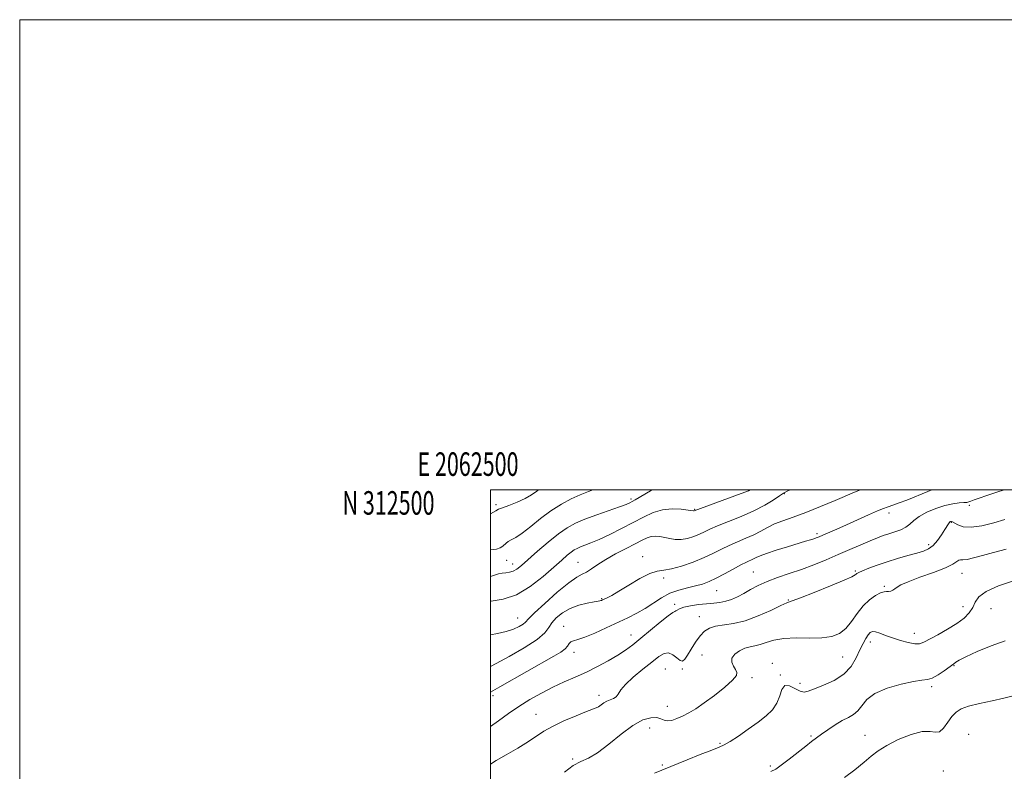
# Model space of a CAD drawing. Extents: x 2062300 to 2065200, y 309800 to 312700.
# Drawn here: x 2062300 to 2062718, y 312380 to 312700 of the extents above; entities that cross this region are included whole.
import ezdxf
from ezdxf.enums import TextEntityAlignment as Align

# ---------------------------------------------------------------- set-up
doc = ezdxf.new("R2010")
doc.units = 0
doc.header["$MEASUREMENT"] = 0
for name, color, linetype, lineweight in [('CONTOUR INDEX', 41, 'Continuous', 13), ('CONTOUR INTERMEDIATE', 44, 'Continuous', 0), ('GRID LINE', 7, 'Continuous', 0), ('GRID TEXT', 7, 'Continuous', 0), ('SPOT ELEVATION DTM', 2, 'Continuous', 13)]:
    doc.layers.add(name, color=color, linetype=linetype, lineweight=lineweight)
doc.styles.add('Style-WORKING', font='WORKING.shx')

msp = doc.modelspace()

# ---------------------------------------------------------------- linework, layer by layer
at = {"layer": 'CONTOUR INDEX', "flags": 128}
for points, elevation in [([(2062543.521, 312500), (2062541.661, 312499.365), (2062538.233, 312497.975), (2062534.368, 312496.203), (2062530.168, 312493.968), (2062525.766, 312491.18), (2062521.328, 312487.859), (2062517.153, 312484.487), (2062513.572, 312481.664), (2062510.835, 312479.823), (2062508.873, 312478.747), (2062507.537, 312478.056), (2062506.657, 312477.43), (2062505.276, 312476.119), (2062504.245, 312475.424), (2062502.602, 312474.829), (2062500, 312474.483)], 1140), ([(2062687.676, 312500), (2062685.98, 312499.349), (2062677.038, 312495.714), (2062673.788, 312494.465), (2062671.503, 312493.659), (2062668.598, 312492.712), (2062667.033, 312492.12), (2062664.542, 312491.072), (2062660.708, 312489.386), (2062651.343, 312485.212), (2062647.219, 312483.388), (2062641.359, 312480.83), (2062639.687, 312480.114), (2062638.519, 312479.644), (2062637.446, 312479.262), (2062636.059, 312478.817), (2062633.964, 312478.178), (2062626.332, 312475.886), (2062621.484, 312474.395), (2062617.308, 312473.033), (2062614.597, 312472.019), (2062612.994, 312471.29), (2062611.858, 312470.714), (2062608.912, 312469.364), (2062606.503, 312468.147), (2062603.249, 312466.368), (2062599.567, 312464.33), (2062596.009, 312462.442), (2062592.965, 312461.016), (2062590.178, 312459.982), (2062587.225, 312459.172), (2062583.803, 312458.408), (2062580.074, 312457.461), (2062576.317, 312456.094), (2062572.743, 312454.162), (2062565.853, 312449.639), (2062562.279, 312447.615), (2062558.405, 312445.691), (2062549.191, 312441.331), (2062544.344, 312439.09), (2062540.185, 312437.343), (2062537.223, 312436.372), (2062535.316, 312435.882), (2062534.161, 312435.434), (2062533.437, 312434.68), (2062532.762, 312433.639), (2062531.737, 312432.423), (2062529.961, 312431.067), (2062527.029, 312429.294), (2062504.011, 312416.261), (2062500, 312413.953)], 1150), ([(2062718.817, 312435.895), (2062712.788, 312433.741), (2062706.826, 312431.244), (2062702.024, 312429.026), (2062699.172, 312427.563), (2062697.847, 312426.743), (2062696.945, 312426.007), (2062692.856, 312423.102), (2062690.275, 312421.386), (2062687.792, 312420.027), (2062685.709, 312419.391), (2062683.357, 312419.106), (2062679.827, 312418.613), (2062674.591, 312417.472), (2062668.664, 312415.7), (2062663.447, 312413.431), (2062659.972, 312410.841), (2062657.806, 312408.266), (2062656.149, 312406.084), (2062654.323, 312404.536), (2062652.139, 312403.303), (2062649.532, 312401.93), (2062646.516, 312400.1), (2062643.428, 312398.041), (2062640.685, 312396.121), (2062638.53, 312394.566), (2062636.515, 312393.043), (2062634.015, 312391.081), (2062626.928, 312385.46), (2062623.654, 312382.935), (2062621.297, 312381.3), (2062619.162, 312380.313)], 1160)]:
    msp.add_lwpolyline(points, dxfattribs=dict(at, elevation=elevation))
at = {"layer": 'CONTOUR INTERMEDIATE', "flags": 128}
for points, elevation in [([(2062627.43, 312500), (2062626.478, 312499.572), (2062624.579, 312498.575), (2062622.831, 312497.449), (2062620.217, 312495.729), (2062616.58, 312493.531), (2062611.982, 312491.117), (2062606.614, 312488.73), (2062601.192, 312486.541), (2062596.563, 312484.7), (2062593.315, 312483.302), (2062590.994, 312482.213), (2062588.89, 312481.241), (2062586.45, 312480.263), (2062583.759, 312479.427), (2062581.064, 312478.948), (2062578.561, 312478.968), (2062576.257, 312479.329), (2062574.108, 312479.799), (2062572.077, 312480.168), (2062570.159, 312480.323), (2062568.354, 312480.169), (2062566.587, 312479.622), (2062564.484, 312478.624), (2062561.592, 312477.123), (2062557.661, 312475.118), (2062553.23, 312472.816), (2062549.04, 312470.472), (2062545.667, 312468.318), (2062543.04, 312466.494), (2062540.925, 312465.115), (2062539.014, 312464.136), (2062536.696, 312462.873), (2062533.286, 312460.482), (2062528.437, 312456.474), (2062523.154, 312451.785), (2062518.782, 312447.705), (2062516.271, 312445.189), (2062515.002, 312443.844), (2062513.964, 312442.945), (2062512.316, 312441.915), (2062509.905, 312440.796), (2062506.747, 312439.781), (2062502.975, 312438.994), (2062500, 312438.43)], 1146), ([(2062520.488, 312500), (2062519.78, 312499.522), (2062517.455, 312497.925), (2062514.734, 312496.345), (2062511.369, 312494.812), (2062507.915, 312493.456), (2062505.132, 312492.43), (2062503.492, 312491.789), (2062502.309, 312491.18), (2062500, 312489.787)], 1138), ([(2062568.628, 312500), (2062567.993, 312499.643), (2062561.487, 312495.79), (2062560.309, 312495.116), (2062559.244, 312494.561), (2062557.673, 312493.894), (2062554.893, 312492.858), (2062545.241, 312489.411), (2062540.207, 312487.535), (2062536.154, 312485.842), (2062532.645, 312483.964), (2062528.942, 312481.401), (2062524.558, 312477.866), (2062520.003, 312473.941), (2062513.216, 312467.924), (2062511.266, 312466.366), (2062509.71, 312465.482), (2062508.156, 312465.022), (2062506.568, 312464.791), (2062504.996, 312464.609), (2062503.442, 312464.313), (2062501.702, 312463.817), (2062500, 312463.22)], 1142), ([(2062610.4, 312500), (2062609.646, 312499.698), (2062603.907, 312497.544), (2062586.674, 312491.135), (2062586.546, 312491.112), (2062586.346, 312491.124), (2062584.022, 312491.452), (2062581.097, 312491.807), (2062577.289, 312491.979), (2062573.173, 312491.594), (2062569.173, 312490.379), (2062565.122, 312488.471), (2062560.706, 312486.114), (2062555.76, 312483.556), (2062550.741, 312481.083), (2062546.255, 312478.989), (2062542.771, 312477.488), (2062540.2, 312476.473), (2062538.312, 312475.758), (2062536.874, 312475.157), (2062535.629, 312474.49), (2062534.315, 312473.581), (2062532.657, 312472.235), (2062530.323, 312470.197), (2062526.969, 312467.197), (2062522.389, 312463.177), (2062516.941, 312458.931), (2062511.122, 312455.463), (2062505.428, 312453.513), (2062500.346, 312452.749), (2062500, 312452.734)], 1144), ([(2062657.319, 312500), (2062656.607, 312499.753), (2062654.728, 312499.001), (2062646.574, 312495.532), (2062640.302, 312492.924), (2062634.025, 312490.432), (2062628.701, 312488.481), (2062624.357, 312486.938), (2062620.787, 312485.534), (2062617.758, 312484.054), (2062614.941, 312482.507), (2062611.982, 312480.957), (2062608.629, 312479.449), (2062605.054, 312477.954), (2062601.533, 312476.424), (2062598.223, 312474.814), (2062594.81, 312473.1), (2062590.862, 312471.261), (2062586.147, 312469.338), (2062581.241, 312467.608), (2062576.923, 312466.409), (2062573.691, 312465.896), (2062570.926, 312465.499), (2062567.73, 312464.463), (2062563.505, 312462.293), (2062558.846, 312459.524), (2062554.648, 312456.948), (2062551.606, 312455.181), (2062549.62, 312454.139), (2062547.642, 312453.218), (2062547.2, 312453.026), (2062546.916, 312452.932), (2062546.589, 312452.873), (2062545.808, 312452.755), (2062544.109, 312452.472), (2062541.213, 312451.922), (2062537.583, 312451.011), (2062533.867, 312449.646), (2062530.619, 312447.795), (2062528.011, 312445.658), (2062526.122, 312443.497), (2062524.82, 312441.46), (2062523.137, 312439.249), (2062519.898, 312436.456), (2062514.419, 312432.88), (2062507.997, 312429.16), (2062502.42, 312426.142), (2062500, 312424.925)], 1148), ([(2062718.284, 312500), (2062715.216, 312499.027), (2062710.913, 312497.628), (2062707.742, 312496.55), (2062705.61, 312495.783), (2062704.244, 312495.266), (2062703.344, 312494.938), (2062702.495, 312494.741), (2062701.258, 312494.621), (2062699.279, 312494.495), (2062696.558, 312494.176), (2062693.181, 312493.452), (2062689.321, 312492.185), (2062685.478, 312490.538), (2062682.238, 312488.75), (2062679.986, 312487.032), (2062678.311, 312485.475), (2062676.601, 312484.145), (2062674.4, 312483.079), (2062671.872, 312482.204), (2062669.334, 312481.418), (2062666.977, 312480.613), (2062664.491, 312479.646), (2062661.436, 312478.369), (2062647.817, 312472.52), (2062642.642, 312470.339), (2062637.413, 312468.223), (2062632.173, 312466.248), (2062626.993, 312464.457), (2062622.066, 312462.776), (2062617.621, 312461.102), (2062613.819, 312459.365), (2062610.56, 312457.636), (2062607.679, 312456.017), (2062605.027, 312454.607), (2062602.514, 312453.466), (2062600.063, 312452.649), (2062597.582, 312452.173), (2062594.912, 312451.896), (2062591.877, 312451.643), (2062588.424, 312451.27), (2062585.001, 312450.769), (2062582.178, 312450.168), (2062580.372, 312449.512), (2062579.385, 312448.922), (2062578.862, 312448.541), (2062578.412, 312448.377), (2062577.489, 312447.921), (2062575.51, 312446.533), (2062572.134, 312443.815), (2062563.9, 312436.914), (2062560.515, 312434.158), (2062557.467, 312431.887), (2062554.156, 312429.714), (2062550.137, 312427.353), (2062545.58, 312424.901), (2062540.81, 312422.55), (2062536.082, 312420.423), (2062531.376, 312418.369), (2062526.6, 312416.163), (2062521.708, 312413.64), (2062516.827, 312410.852), (2062512.126, 312407.908), (2062507.712, 312404.902), (2062503.429, 312401.865), (2062500, 312399.472)], 1152), ([(2062718.663, 312487.488), (2062713.916, 312486.077), (2062708.869, 312484.802), (2062704.332, 312484.129), (2062700.946, 312484.359), (2062698.647, 312485.144), (2062696.379, 312486.458), (2062695.962, 312486.622), (2062695.741, 312486.612), (2062695.538, 312486.541), (2062695.305, 312486.385), (2062695.026, 312486.09), (2062694.663, 312485.576), (2062693.135, 312483.167), (2062691.719, 312480.995), (2062689.979, 312478.571), (2062688.117, 312476.436), (2062686.24, 312474.982), (2062684.063, 312474.002), (2062681.21, 312473.14), (2062677.441, 312472.105), (2062673.077, 312470.88), (2062668.583, 312469.511), (2062664.389, 312468.07), (2062660.816, 312466.717), (2062658.15, 312465.637), (2062656.569, 312464.952), (2062655.799, 312464.552), (2062655.454, 312464.267), (2062655.044, 312463.897), (2062653.668, 312463.128), (2062650.322, 312461.615), (2062644.497, 312459.2), (2062637.668, 312456.466), (2062631.806, 312454.182), (2062628.275, 312452.862), (2062626.022, 312451.997), (2062623.388, 312450.822), (2062619.147, 312448.818), (2062613.793, 312446.44), (2062608.252, 312444.387), (2062603.301, 312443.169), (2062595.737, 312442.015), (2062593.125, 312441.227), (2062591.024, 312439.937), (2062589.116, 312437.967), (2062587.173, 312435.267), (2062585.317, 312432.316), (2062583.76, 312429.725), (2062582.624, 312428.003), (2062581.684, 312427.26), (2062580.628, 312427.503), (2062579.22, 312428.613), (2062577.529, 312429.965), (2062575.701, 312430.803), (2062573.8, 312430.526), (2062571.545, 312429.141), (2062568.573, 312426.806), (2062564.73, 312423.743), (2062560.702, 312420.414), (2062557.385, 312417.344), (2062555.411, 312414.95), (2062554.354, 312413.229), (2062553.524, 312412.067), (2062552.381, 312411.331), (2062550.977, 312410.796), (2062549.514, 312410.215), (2062548.166, 312409.416), (2062545.968, 312407.799), (2062545.027, 312407.307), (2062540.815, 312405.743), (2062536.406, 312403.987), (2062531.197, 312401.764), (2062526.376, 312399.48), (2062522.769, 312397.422), (2062516.247, 312393.062), (2062511.661, 312390.261), (2062506.71, 312387.372), (2062502.483, 312384.925), (2062500, 312383.436)], 1154), ([(2062719.237, 312474.887), (2062713.803, 312473.427), (2062709.128, 312472.124), (2062705.363, 312471.102), (2062702.591, 312470.488), (2062700.819, 312470.329), (2062699.753, 312470.351), (2062699.024, 312470.203), (2062698.199, 312469.597), (2062696.586, 312468.493), (2062693.429, 312466.916), (2062688.356, 312464.942), (2062682.531, 312462.857), (2062677.499, 312460.999), (2062674.41, 312459.625), (2062672.836, 312458.663), (2062671.95, 312457.957), (2062671.079, 312457.387), (2062670.152, 312456.975), (2062669.248, 312456.776), (2062668.386, 312456.781), (2062667.343, 312456.72), (2062665.832, 312456.262), (2062663.671, 312455.127), (2062661.088, 312453.262), (2062658.416, 312450.667), (2062655.905, 312447.439), (2062653.49, 312444.051), (2062651.025, 312441.069), (2062648.328, 312438.945), (2062645.073, 312437.656), (2062640.897, 312437.065), (2062635.642, 312436.988), (2062629.956, 312437.065), (2062624.692, 312436.891), (2062620.506, 312436.189), (2062617.279, 312435.202), (2062614.695, 312434.3), (2062612.461, 312433.737), (2062610.361, 312433.302), (2062608.202, 312432.666), (2062605.911, 312431.581), (2062603.891, 312430.126), (2062602.666, 312428.458), (2062602.582, 312426.73), (2062603.272, 312425.08), (2062604.194, 312423.641), (2062604.803, 312422.441), (2062604.556, 312421.084), (2062602.913, 312419.07), (2062599.58, 312416.096), (2062595.26, 312412.657), (2062590.905, 312409.446), (2062587.264, 312406.999), (2062584.278, 312405.224), (2062581.685, 312403.874), (2062579.286, 312402.769), (2062577.128, 312402.008), (2062575.323, 312401.758), (2062573.891, 312402.091), (2062572.499, 312402.701), (2062570.722, 312403.187), (2062568.203, 312403.148), (2062564.843, 312402.187), (2062560.612, 312399.908), (2062555.596, 312396.175), (2062550.361, 312391.893), (2062545.595, 312388.228), (2062541.771, 312385.982), (2062538.515, 312384.501), (2062535.243, 312382.769), (2062531.541, 312380.061)], 1156), ([(2062722.251, 312461.387), (2062715.993, 312459.195), (2062710.734, 312456.827), (2062707.627, 312454.498), (2062706.06, 312452.232), (2062704.986, 312450.005), (2062703.501, 312447.79), (2062701.301, 312445.538), (2062698.227, 312443.194), (2062694.284, 312440.761), (2062690.129, 312438.454), (2062684.185, 312435.259), (2062682.395, 312434.61), (2062680.392, 312434.568), (2062677.579, 312435.074), (2062674.24, 312435.966), (2062670.885, 312437.056), (2062667.94, 312438.156), (2062665.519, 312439.089), (2062663.656, 312439.675), (2062662.338, 312439.767), (2062661.367, 312439.335), (2062660.497, 312438.376), (2062659.521, 312436.877), (2062658.381, 312434.781), (2062657.058, 312432.017), (2062655.474, 312428.611), (2062653.321, 312424.976), (2062650.236, 312421.618), (2062646.074, 312418.941), (2062641.57, 312416.926), (2062637.681, 312415.448), (2062635.08, 312414.436), (2062633.303, 312414.028), (2062631.606, 312414.415), (2062629.451, 312415.586), (2062627.143, 312416.733), (2062625.193, 312416.842), (2062623.935, 312415.216), (2062622.993, 312412.408), (2062621.811, 312409.282), (2062619.926, 312406.504), (2062617.246, 312403.939), (2062613.773, 312401.252), (2062609.629, 312398.25), (2062605.422, 312395.319), (2062601.885, 312392.984), (2062599.433, 312391.572), (2062597.215, 312390.606), (2062594.061, 312389.407), (2062589.228, 312387.504), (2062583.67, 312385.268), (2062572.864, 312380.882), (2062569.72, 312379.618)], 1158), ([(2062722.188, 312412.413), (2062718.214, 312411.414), (2062713.191, 312410.31), (2062707.876, 312409.158), (2062703.254, 312408.016), (2062700.042, 312406.886), (2062697.89, 312405.534), (2062696.178, 312403.671), (2062694.41, 312401.195), (2062692.581, 312398.748), (2062690.81, 312397.161), (2062689.086, 312396.948), (2062686.889, 312397.355), (2062683.57, 312397.312), (2062678.777, 312396.03), (2062673.349, 312393.846), (2062668.418, 312391.378), (2062664.782, 312389.087), (2062661.877, 312386.802), (2062658.802, 312384.193), (2062654.906, 312381.059), (2062650.541, 312377.718)], 1162)]:
    msp.add_lwpolyline(points, dxfattribs=dict(at, elevation=elevation))
at = {"layer": 'GRID LINE', "flags": 128}
for points in [[(2062300, 309800), (2065200, 309800), (2065200, 312700), (2062300, 312700), (2062300, 309800)], [(2062500, 310000), (2065000, 310000), (2065000, 312500), (2062500, 312500), (2062500, 310000)]]:
    msp.add_lwpolyline(points, dxfattribs=at)
at = {"layer": 'SPOT ELEVATION DTM'}
for p in [(2062559.75, 312496.17, 1141.7), (2062624.93, 312498.39, 1146.1), (2062502.41, 312493.75, 1137.7), (2062586.82, 312491.72, 1143.9), (2062703.51, 312493.45, 1152.3), (2062669.46, 312490.27, 1150.5), (2062695.85, 312486.27, 1154.1), (2062638.79, 312481.38, 1149.7), (2062686.22, 312476.71, 1153.6), (2062564.74, 312471.6, 1147.5), (2062506.9, 312470.09, 1140.8), (2062509.51, 312468.49, 1141.4), (2062537.27, 312469.28, 1145.1), (2062573.71, 312462.51, 1148.4), (2062611.79, 312465.08, 1151.1), (2062655.13, 312465.61, 1153.8), (2062700.43, 312464.55, 1156.8), (2062667.38, 312459.05, 1155.8), (2062596.2, 312457.16, 1150.9), (2062547.34, 312453.71, 1147.9), (2062578.31, 312451.32, 1151.7), (2062626.63, 312453.16, 1153.9), (2062700.8, 312450.33, 1157.2), (2062511.59, 312445.54, 1145.2), (2062588.86, 312446.11, 1153.2), (2062712.73, 312449.5, 1159.1), (2062531.12, 312442.03, 1149.3), (2062559.8, 312438.28, 1151.3), (2062680.23, 312438.97, 1157.3), (2062661.51, 312435.39, 1158.6), (2062535.52, 312430.89, 1150.6), (2062589.91, 312429.84, 1155.1), (2062649.76, 312428.97, 1156.9), (2062619.85, 312426.23, 1157.6), (2062697.08, 312425.25, 1160.1), (2062574.43, 312423.8, 1155.1), (2062581.53, 312423.81, 1154.2), (2062623.2, 312421.28, 1157.9), (2062611.22, 312420.14, 1156.4), (2062631.59, 312417.83, 1157.5), (2062687.56, 312416.41, 1160.3), (2062501.2, 312412.51, 1150.4), (2062546.13, 312412.7, 1153.5), (2062575.25, 312408, 1155.3), (2062519.4, 312404.58, 1153.2), (2062567.67, 312398.8, 1156.9), (2062636.26, 312395.32, 1159.8), (2062659.23, 312395.62, 1161.2), (2062703.24, 312396.05, 1163.3), (2062597.53, 312392.32, 1157.8), (2062534.95, 312385.61, 1155.9), (2062573.12, 312383.11, 1157.7), (2062618.94, 312382.6, 1159.7), (2062692.48, 312380.53, 1163.1)]:
    msp.add_point(p, dxfattribs=at)

# ---------------------------------------------------------------- texts
at = {"layer": 'GRID TEXT', "style": 'Style-WORKING', "width": 0.67}
msp.add_text('E 2062500', height=10, dxfattribs=at).set_placement((2062490.508, 312506), align=Align.CENTER)
msp.add_text('N 312500', height=10, dxfattribs=at).set_placement((2062476.273, 312499.5), align=Align.TOP_RIGHT)

doc.saveas('drawing.dxf')
